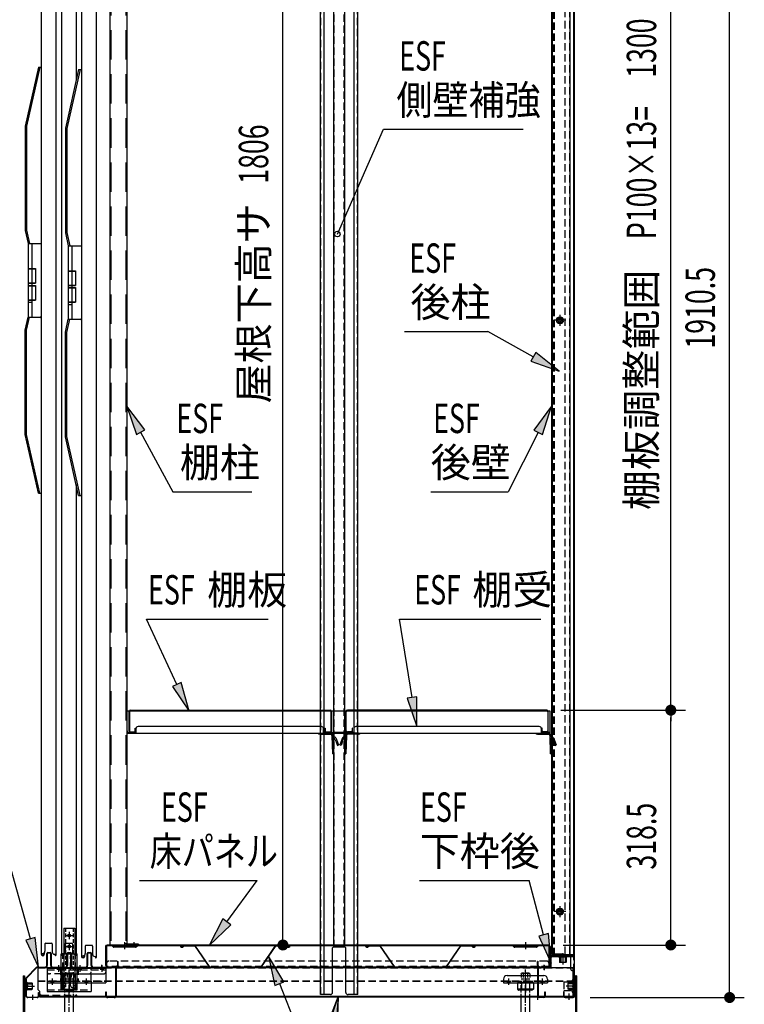
# Model space of a CAD drawing. Extents: x 217 to 8351, y 86 to 5621.
# Drawn here: x 5251 to 6238, y 3235 to 4576 of the extents above; entities that cross this region are included whole.
import ezdxf
from ezdxf.enums import TextEntityAlignment as Align

# ---------------------------------------------------------------- set-up
doc = ezdxf.new("R2010")
doc.units = 0
doc.header["$LTSCALE"] = 20
doc.header["$MEASUREMENT"] = 0
for name, pattern in [('1PL-M', [15, 12, -1, 1, -1]), ('1PL-S', [4, 2.5, -0.5, 0.5, -0.5]), ('CENTER', [2, 1.25, -0.25, 0.25, -0.25]), ('DASHED', [0.75, 0.5, -0.25]), ('HIDE-L', [3, 2, -1])]:
    doc.linetypes.add(name, pattern=pattern)
for name, color, linetype in [('13_アルミ取手中', 213, 'CONTINUOUS'), ('14_アルミボタン', 14, 'CONTINUOUS'), ('9_アルミ取手', 9, 'CONTINUOUS'), ('CENTER', 1, 'CENTER'), ('HIKIDASHI', 6, 'CONTINUOUS'), ('SUNPOU', 4, 'CONTINUOUS'), ('アジャスタボルト', 2, 'CONTINUOUS'), ('下枠前', 1, 'CONTINUOUS'), ('壁', 4, 'CONTINUOUS'), ('床', 3, 'CONTINUOUS'), ('後柱', 2, 'CONTINUOUS'), ('扉', 1, 'CONTINUOUS'), ('根太', 2, 'CONTINUOUS'), ('棚受', 4, 'CONTINUOUS'), ('棚板', 3, 'CONTINUOUS'), ('棚柱', 2, 'CONTINUOUS'), ('樹脂', 25, 'CONTINUOUS'), ('補強', 1, 'CONTINUOUS'), ('金具', 1, 'CONTINUOUS')]:
    doc.layers.add(name, color=color, linetype=linetype)
doc.styles.add('00', font='ROMANS', dxfattribs={"width": 0.666667, "bigfont": 'BIGFONT'})
doc.styles.add('01', font='ROMANS', dxfattribs={"height": 3, "bigfont": 'BIGFONT'})

# ---------------------------------------------------------------- blocks, each defined once
blk = doc.blocks.new('A$C42175EB0')
at = {"layer": '棚柱', "linetype": 'Continuous'}
for p, q in [((-32.5, 1785.5), (-32.5, 0)), ((-9.5, 1785.5), (-9.5, 0)), ((-9.5, 0), (-32.5, 0)), ((6.5, 1.2), (-8.2, 1.2)), ((6.5, 0), (-8.2, 0)), ((6.5, 1.2), (6.5, 0))]:
    blk.add_line(p, q, dxfattribs=at)
at = {"layer": '棚柱', "color": 6, "linetype": 'HIDE-L'}
for p, q in [((-31.3, 1785.5), (-31.3, 0)), ((-10.7, 1785.5), (-10.7, 0))]:
    blk.add_line(p, q, dxfattribs=at)
at = {"layer": '棚柱', "color": 6, "linetype": '1PL-S'}
blk.add_line((0, 3.8), (0, -3), dxfattribs=at)
at = {"layer": '棚柱', "color": 6, "linetype": 'HIDE-L'}
blk.add_arc((-8.2, 2.5), 2.5, 180, 238.6677, dxfattribs=at)
at = {"layer": '棚柱'}
for radius, start in [(1.3, 180), (2.5, 238.6677)]:
    blk.add_arc((-8.2, 2.5), radius, start, 270, dxfattribs=at)

msp = doc.modelspace()

# ---------------------------------------------------------------- linework, layer by layer
at = {"layer": '13_アルミ取手中'}
for p, q in [((5262.7, 4270.8), (5280.7, 4270.8)), ((5262.7, 4270.8), (5262.7, 4236.8)), ((5267.7, 4270.8), (5267.7, 4236.8)), ((5317.5, 4267.8), (5335.5, 4267.8)), ((5317.5, 4267.8), (5317.5, 4233.8)), ((5322.5, 4267.8), (5322.5, 4233.8)), ((5262.7, 4236.8), (5272.7, 4236.8)), ((5272.7, 4236.8), (5272.7, 4216.8)), ((5317.5, 4233.8), (5327.5, 4233.8)), ((5327.5, 4233.8), (5327.5, 4213.8)), ((5262.7, 4216.8), (5262.7, 4213.8)), ((5262.7, 4216.8), (5272.7, 4216.8)), ((5262.7, 4213.8), (5272.7, 4213.8)), ((5267.7, 4216.8), (5267.7, 4213.8)), ((5272.7, 4213.8), (5272.7, 4193.8)), ((5317.5, 4213.8), (5317.5, 4210.8)), ((5317.5, 4213.8), (5327.5, 4213.8)), ((5317.5, 4210.8), (5327.5, 4210.8)), ((5322.5, 4213.8), (5322.5, 4210.8)), ((5327.5, 4210.8), (5327.5, 4190.8)), ((5262.7, 4193.8), (5262.7, 4170.8)), ((5262.7, 4193.8), (5272.7, 4193.8)), ((5262.7, 4190.8), (5267.7, 4190.8)), ((5267.7, 4193.8), (5267.7, 4170.8)), ((5317.5, 4190.8), (5317.5, 4167.8)), ((5317.5, 4190.8), (5327.5, 4190.8)), ((5317.5, 4187.8), (5322.5, 4187.8)), ((5322.5, 4190.8), (5322.5, 4167.8)), ((5262.7, 4170.8), (5280.7, 4170.8)), ((5317.5, 4167.8), (5335.5, 4167.8))]:
    msp.add_line(p, q, dxfattribs=at)
at = {"layer": '14_アルミボタン'}
for p, q in [((5262.7, 4236.3), (5272.7, 4236.3)), ((5262.7, 4236.3), (5262.7, 4217.3)), ((5267.7, 4236.3), (5267.7, 4217.3)), ((5317.5, 4233.3), (5327.5, 4233.3)), ((5317.5, 4233.3), (5317.5, 4214.3)), ((5322.5, 4233.3), (5322.5, 4214.3)), ((5262.7, 4217.3), (5272.7, 4217.3)), ((5262.7, 4213.3), (5272.7, 4213.3)), ((5262.7, 4213.3), (5262.7, 4194.3)), ((5267.7, 4213.3), (5267.7, 4194.3)), ((5317.5, 4214.3), (5327.5, 4214.3)), ((5317.5, 4210.3), (5327.5, 4210.3)), ((5317.5, 4210.3), (5317.5, 4191.3)), ((5322.5, 4210.3), (5322.5, 4191.3)), ((5262.7, 4194.3), (5272.7, 4194.3)), ((5317.5, 4191.3), (5327.5, 4191.3))]:
    msp.add_line(p, q, dxfattribs=at)
at = {"layer": '9_アルミ取手'}
for p, q in [((5276.7, 4510.8), (5258.7, 4430.8)), ((5278.7, 4510.8), (5260.7, 4430.6)), ((5276.7, 4510.8), (5280.7, 4510.8)), ((5331.5, 4507.8), (5313.5, 4427.8)), ((5333.5, 4507.8), (5315.5, 4427.6)), ((5331.5, 4507.8), (5335.5, 4507.8)), ((5258.7, 4430.8), (5258.7, 4288.6)), ((5260.7, 4430.6), (5260.7, 4288.8)), ((5313.5, 4427.8), (5313.5, 4285.6)), ((5315.5, 4427.6), (5315.5, 4285.8)), ((5258.7, 4288.6), (5262.7, 4270.8)), ((5260.7, 4288.8), (5264.7, 4270.8)), ((5313.5, 4285.6), (5317.5, 4267.8)), ((5315.5, 4285.8), (5319.5, 4267.8)), ((5262.7, 4270.8), (5280.7, 4270.8)), ((5280.7, 4273.3), (5280.7, 4270.8)), ((5317.5, 4267.8), (5335.5, 4267.8)), ((5335.5, 4270.3), (5335.5, 4267.8)), ((5258.7, 4153), (5262.7, 4170.8)), ((5260.7, 4152.8), (5264.7, 4170.8)), ((5262.7, 4170.8), (5280.7, 4170.8)), ((5280.7, 4169.3), (5280.7, 4171.8)), ((5313.5, 4150), (5317.5, 4167.8)), ((5315.5, 4149.8), (5319.5, 4167.8)), ((5317.5, 4167.8), (5335.5, 4167.8)), ((5335.5, 4166.3), (5335.5, 4168.8)), ((5258.7, 4010.8), (5258.7, 4153)), ((5260.7, 4011), (5260.7, 4152.8)), ((5313.5, 4007.8), (5313.5, 4150)), ((5315.5, 4008), (5315.5, 4149.8)), ((5276.7, 3930.8), (5258.7, 4010.8)), ((5278.7, 3930.8), (5260.7, 4011)), ((5333.5, 3927.8), (5315.5, 4008)), ((5331.5, 3927.8), (5313.5, 4007.8)), ((5276.7, 3930.8), (5280.7, 3930.8)), ((5331.5, 3927.8), (5335.5, 3927.8))]:
    msp.add_line(p, q, dxfattribs=at)
at = {"layer": 'CENTER', "linetype": 'Continuous'}
for p, q in [((5307.7, 3254.7), (5307.7, 3303.7)), ((5307.7, 3303.7), (5329.7, 3303.7)), ((5329.7, 3254.7), (5329.7, 3303.7)), ((5288.7, 3284.5), (5288.7, 3252.4)), ((5288.7, 3284.5), (5368.7, 3284.5)), ((5302.4, 3284.5), (5302.4, 3282.2)), ((5304.2, 3287.5), (5304.2, 3279.2)), ((5305.9, 3284.5), (5305.9, 3282.2)), ((5308.7, 3284.5), (5308.7, 3264.4)), ((5331.4, 3284.5), (5331.4, 3282.2)), ((5333.2, 3287.5), (5333.2, 3279.2)), ((5334.9, 3284.5), (5334.9, 3282.2)), ((5361.4, 3284.5), (5361.4, 3282.2)), ((5363.2, 3287.5), (5363.2, 3279.2)), ((5364.9, 3284.5), (5364.9, 3282.2)), ((5368.7, 3284.5), (5368.7, 3264.4)), ((5311.7, 3276.5), (5365.7, 3276.5)), ((5914.7, 3274.4), (5964.7, 3274.4)), ((5288.7, 3266.7), (5308.7, 3266.7)), ((5288.7, 3264.4), (5368.7, 3264.4)), ((5293.9, 3266.7), (5293.9, 3264.4)), ((5295.7, 3269.7), (5295.7, 3261.4)), ((5297.4, 3266.7), (5297.4, 3264.4)), ((5307.7, 3267.2), (5329.7, 3267.2)), ((5309.2, 3264.4), (5309.2, 3255.5)), ((5309.2, 3264.4), (5328.2, 3264.4)), ((5310, 3254.7), (5310, 3267.2)), ((5311.2, 3266.7), (5311.2, 3264.4)), ((5318.7, 3269.7), (5318.7, 3261.4)), ((5318.7, 3267.4), (5318.7, 3251.4)), ((5320.7, 3260.7), (5320.7, 3267.2)), ((5323.7, 3257.7), (5329.7, 3257.7)), ((5326.2, 3266.7), (5326.2, 3264.4)), ((5327.4, 3254.7), (5327.4, 3267.2)), ((5328.2, 3264.4), (5328.2, 3255.5)), ((5339.9, 3266.7), (5339.9, 3264.4)), ((5341.7, 3269.7), (5341.7, 3261.4)), ((5343.4, 3266.7), (5343.4, 3264.4)), ((5348.7, 3266.7), (5348.7, 3252.4)), ((5909.7, 3269.4), (5909.7, 3264.4)), ((5909.7, 3264.4), (5969.7, 3264.4)), ((5914.7, 3266.7), (5914.7, 3264.4)), ((5916.7, 3269.7), (5916.7, 3261.4)), ((5918.7, 3266.7), (5918.7, 3264.4)), ((5950.7, 3264.4), (5928.7, 3264.4)), ((5928.7, 3264.4), (5928.7, 3255.5)), ((5932.2, 3266.7), (5932.2, 3264.4)), ((5934.2, 3264.4), (5934.2, 3254.4)), ((5939.7, 3269.7), (5939.7, 3261.4)), ((5939.7, 3267.4), (5939.7, 3251.3)), ((5945.2, 3264.4), (5945.2, 3254.4)), ((5947.2, 3266.7), (5947.2, 3264.4)), ((5950.7, 3264.4), (5950.7, 3255.5)), ((5960.7, 3266.7), (5960.7, 3264.4)), ((5962.7, 3269.7), (5962.7, 3261.4)), ((5964.7, 3266.7), (5964.7, 3264.4)), ((5969.7, 3269.4), (5969.7, 3264.4)), ((5288.7, 3252.4), (5348.7, 3252.4)), ((5307.7, 3254.7), (5310, 3254.7)), ((5309.2, 3255.5), (5328.2, 3255.5)), ((5313.9, 3254.4), (5323.4, 3254.4)), ((5327.4, 3254.7), (5329.7, 3254.7)), ((5928.7, 3255.5), (5930.7, 3254.4)), ((5950.7, 3255.5), (5928.7, 3255.5)), ((5948.7, 3254.4), (5930.7, 3254.4)), ((5950.7, 3255.5), (5948.7, 3254.4))]:
    msp.add_line(p, q, dxfattribs=at)
at = {"layer": 'CENTER', "linetype": 'DASHED'}
for p, q in [((5310, 3267.2), (5310, 3303.7)), ((5320.7, 3267.2), (5320.7, 3300.7)), ((5327.4, 3267.2), (5327.4, 3303.7)), ((5348.7, 3266.7), (5348.7, 3284.5)), ((5288.7, 3282.2), (5368.7, 3282.2)), ((5308.7, 3276.5), (5291.7, 3276.5)), ((5308.7, 3266.7), (5368.7, 3266.7)), ((5909.7, 3266.7), (5969.7, 3266.7)), ((5288.7, 3254.7), (5348.7, 3254.7))]:
    msp.add_line(p, q, dxfattribs=at)
at = {"layer": 'CENTER', "linetype": 'Continuous'}
for centre, radius, start, end in [((5323.7, 3300.7), 3, 90, 180), ((5311.7, 3279.5), 3, 180, 270), ((5345.7, 3279.5), 3, 270, 0), ((5365.7, 3279.5), 3, 270, 0), ((5914.7, 3269.4), 5, 90, 180), ((5964.7, 3269.4), 5, 0, 90), ((5323.7, 3260.7), 3, 180, 270), ((5313.9, 3264.9), 10.5, 243.0728, 296.9272), ((5323.4, 3264.9), 10.5, 243.0728, 296.9272), ((5930.9, 3259.9), 5.45, 270, 307.6857), ((5939.7, 3268.2), 13.8, 246.5734, 293.4266), ((5948.5, 3259.9), 5.45, 232.3143, 270)]:
    msp.add_arc(centre, radius, start, end, dxfattribs=at)
at = {"layer": 'CENTER', "linetype": 'DASHED'}
msp.add_arc((5291.7, 3279.5), 3, 180, 270, dxfattribs=at)
at = {"layer": 'HIKIDASHI'}
for p, q in [((5683.7, 4283.7), (5746.4, 4426.3)), ((5746.4, 4426.3), (5936.8, 4426.3)), ((5775.2, 4151), (5888.5, 4151)), ((5950.4, 4116.5), (5888.5, 4151)), ((5953.7, 4122.3), (5947.2, 4110.7)), ((5985.4, 4097), (5953.7, 4122.3)), ((5947.2, 4110.7), (5985.4, 4097)), ((5421.8, 4017.3), (5397, 4049.4)), ((5397, 4049.4), (5410.1, 4011)), ((5975.2, 4049.4), (5951.1, 4016.7)), ((5963, 4010.7), (5975.2, 4049.4)), ((5410.1, 4011), (5421.8, 4017.3)), ((5415.9, 4014.2), (5459.7, 3932.8)), ((5957.1, 4013.7), (5916.1, 3932.8)), ((5951.1, 4016.7), (5963, 4010.7)), ((5459.7, 3932.8), (5567.1, 3932.8)), ((5810.8, 3932.8), (5916.1, 3932.8)), ((5424.1, 3759.5), (5589.6, 3759.5)), ((5465.1, 3670.6), (5424.1, 3759.5)), ((5768.4, 3759.5), (5960.5, 3759.5)), ((5785.4, 3652.8), (5768.4, 3759.5)), ((5471.2, 3673.4), (5459.1, 3667.8)), ((5481.9, 3634.3), (5471.2, 3673.4)), ((5459.1, 3667.8), (5481.9, 3634.3)), ((5792, 3653.9), (5778.8, 3651.8)), ((5778.8, 3651.8), (5791.7, 3613.3)), ((5791.7, 3613.3), (5792, 3653.9)), ((5265.9, 3324.3), (5216, 3502.6)), ((5414.4, 3403.6), (5574.7, 3403.6)), ((5533.1, 3347.4), (5574.7, 3403.6)), ((5795.6, 3403.6), (5944.6, 3403.6)), ((5964.4, 3329.7), (5944.6, 3403.6)), ((5527.8, 3351.3), (5509.3, 3315.2)), ((5538.5, 3343.4), (5527.8, 3351.3)), ((5509.3, 3315.2), (5538.5, 3343.4)), ((5272.4, 3326.1), (5259.5, 3322.5)), ((5276.7, 3285.8), (5272.4, 3326.1)), ((5970.9, 3331.4), (5958, 3327.9)), ((5958, 3327.9), (5974.8, 3291)), ((5974.8, 3291), (5970.9, 3331.4)), ((5259.5, 3322.5), (5276.7, 3285.8)), ((5611, 3265.8), (5590.1, 3300.5)), ((5590.1, 3300.5), (5598.6, 3260.9)), ((5598.6, 3260.9), (5611, 3265.8)), ((5604.8, 3263.3), (5648, 3153.7)), ((5684.9, 3245.2), (5639.4, 2682.3)), ((5670.3, 3207.4), (5684.9, 3245.2)), ((5672.3, 3206.6), (5684.9, 3245.2)), ((5684.9, 3245.2), (5683.4, 3204.7))]:
    msp.add_line(p, q, dxfattribs=at)
msp.add_circle((5683.7, 4283.7), 3.75, dxfattribs=at)
for points in [[(5947.2, 4110.7), (5953.7, 4122.3), (5985.4, 4097)], [(5421.8, 4017.3), (5410.1, 4011), (5397, 4049.4)], [(5963, 4010.7), (5951.1, 4016.7), (5975.2, 4049.4)], [(5459.1, 3667.8), (5471.2, 3673.4), (5481.9, 3634.3)], [(5778.8, 3651.8), (5792, 3653.9), (5791.7, 3613.3)], [(5527.8, 3351.3), (5538.5, 3343.4), (5509.3, 3315.2)], [(5259.5, 3322.5), (5272.4, 3326.1), (5276.7, 3285.8)], [(5958, 3327.9), (5970.9, 3331.4), (5974.8, 3291)], [(5611, 3265.8), (5598.6, 3260.9), (5590.1, 3300.5)], [(5670.3, 3207.4), (5683.4, 3204.7), (5684.9, 3245.2)]]:
    msp.add_solid(points, dxfattribs=at)
at = {"layer": 'SUNPOU'}
for p, q in [((6217.6, 3254.3), (6217.6, 5144.9)), ((5609.6, 3325.8), (5609.6, 5111.7)), ((6137.6, 3645.5), (6137.6, 4925.5)), ((6137.6, 3643), (6137.6, 3650.5)), ((5988, 3635.5), (6157.6, 3635.5)), ((5988, 3635.5), (6157.6, 3635.5)), ((6137.6, 3628), (6137.6, 3620.5)), ((6137.6, 3325.8), (6137.6, 3625.5)), ((5609.6, 3323.3), (5609.6, 3330.8)), ((6137.6, 3323.3), (6137.6, 3330.8)), ((5610.3, 3315.8), (5589.6, 3315.8)), ((5991.2, 3315.8), (6157.6, 3315.8)), ((6217.6, 3251.8), (6217.6, 3259.3)), ((6027.7, 3244.3), (6237.6, 3244.3))]:
    msp.add_line(p, q, dxfattribs=at)
at = {"layer": 'SUNPOU', "const_width": 7.5}
for points in [[(6137.6, 3631.8, 1), (6137.6, 3639.3, 1)], [(6137.6, 3639.3, 1), (6137.6, 3631.8, 1)], [(5609.6, 3319.6, 1), (5609.6, 3312.1, 1)], [(6137.6, 3319.6, 1), (6137.6, 3312.1, 1)], [(6217.6, 3248.1, 1), (6217.6, 3240.6, 1)]]:
    msp.add_lwpolyline(points, format="xyb", close=True, dxfattribs=at)
at = {"layer": 'アジャスタボルト', "color": 4, "linetype": 'DASHED', "ltscale": 0.5}
for p, q in [((5312.9, 3276.8), (5313.4, 3277.3)), ((5312.9, 3276.8), (5312.9, 3269.3)), ((5324, 3277.3), (5313.4, 3277.3)), ((5315.8, 3276.8), (5315.8, 3269.3)), ((5321.6, 3276.8), (5321.6, 3269.3)), ((5324, 3277.3), (5324.5, 3276.8)), ((5324.5, 3276.8), (5324.5, 3269.3)), ((5933.9, 3276.8), (5934.4, 3277.3)), ((5933.9, 3276.8), (5933.9, 3269.3)), ((5945, 3277.3), (5934.4, 3277.3)), ((5936.8, 3276.8), (5936.8, 3269.3)), ((5942.6, 3276.8), (5942.6, 3269.3)), ((5945, 3277.3), (5945.5, 3276.8)), ((5945.5, 3276.8), (5945.5, 3269.3)), ((5324.7, 3269.3), (5312.7, 3269.3)), ((5945.7, 3269.3), (5933.7, 3269.3))]:
    msp.add_line(p, q, dxfattribs=at)
at = {"layer": 'アジャスタボルト', "color": 4, "linetype": '1PL-M', "ltscale": 0.1}
for p, q in [((5318.7, 3207.3), (5318.7, 3282.3)), ((5939.7, 3207.3), (5939.7, 3282.3))]:
    msp.add_line(p, q, dxfattribs=at)
at = {"layer": 'アジャスタボルト', "color": 4, "linetype": 'HIDE-L', "ltscale": 0.1}
for p, q in [((5312.7, 3245.2), (5312.7, 3269.3)), ((5324.7, 3245.2), (5324.7, 3269.3)), ((5933.7, 3245.2), (5933.7, 3269.3)), ((5945.7, 3245.2), (5945.7, 3269.3))]:
    msp.add_line(p, q, dxfattribs=at)
at = {"layer": 'アジャスタボルト', "color": 4, "ltscale": 0.1}
for p, q in [((5312.7, 3224.3), (5312.7, 3245.2)), ((5324.7, 3224.3), (5324.7, 3245.2)), ((5933.7, 3224.3), (5933.7, 3245.2)), ((5945.7, 3224.3), (5945.7, 3245.2))]:
    msp.add_line(p, q, dxfattribs=at)
at = {"layer": 'アジャスタボルト', "color": 4, "linetype": 'DASHED', "ltscale": 0.5}
for centre, radius, start, end in [((5313, 3269.3), 8, 69.4016, 86.9348), ((5318.7, 3268.7), 8.58, 70.3471, 109.6529), ((5324.4, 3269.3), 8, 93.0652, 110.5984), ((5934, 3269.3), 8, 69.4016, 86.9348), ((5939.7, 3268.7), 8.58, 70.3471, 109.6529), ((5945.4, 3269.3), 8, 93.0652, 110.5984)]:
    msp.add_arc(centre, radius, start, end, dxfattribs=at)
at = {"layer": '下枠前', "color": 2}
for p, q in [((5288.2, 3287.8), (5288.2, 3304.2)), ((5288.8, 3304.2), (5288.8, 3287.8)), ((5289.8, 3305.8), (5292.6, 3305.8)), ((5289.8, 3305.2), (5292.6, 3305.2)), ((5293.6, 3287.8), (5293.6, 3304.2)), ((5294.2, 3304.2), (5294.2, 3287.8)), ((5315.7, 3287.8), (5315.7, 3304.2)), ((5316.3, 3304.2), (5316.3, 3287.8)), ((5317.3, 3305.8), (5320.1, 3305.8)), ((5317.3, 3305.2), (5320.1, 3305.2)), ((5321.1, 3287.8), (5321.1, 3304.2)), ((5321.7, 3304.2), (5321.7, 3287.8)), ((5343.2, 3287.8), (5343.2, 3304.2)), ((5343.8, 3304.2), (5343.8, 3287.8)), ((5344.8, 3305.8), (5347.6, 3305.8)), ((5344.8, 3305.2), (5347.6, 3305.2)), ((5348.6, 3287.8), (5348.6, 3304.2)), ((5349.2, 3304.2), (5349.2, 3287.8)), ((5275.8, 3285.8), (5286.2, 3285.8)), ((5286.2, 3285.2), (5275.8, 3285.2)), ((5296.2, 3285.8), (5313.7, 3285.8)), ((5313.7, 3285.2), (5296.2, 3285.2)), ((5323.7, 3285.8), (5341.2, 3285.8)), ((5341.2, 3285.2), (5323.7, 3285.2)), ((5351.2, 3285.8), (5380.1, 3285.8)), ((5380.1, 3285.2), (5351.2, 3285.2)), ((5382.1, 3246.9), (5382.1, 3283.2)), ((5382.7, 3283.2), (5382.7, 3246.9)), ((5263.3, 3259.8), (5256.7, 3259.8)), ((5259.7, 3246.9), (5259.7, 3269.7)), ((5260.3, 3269.7), (5260.3, 3246.9)), ((5262.3, 3244.9), (5275.1, 3244.9)), ((5275.1, 3244.3), (5262.3, 3244.3)), ((5277.1, 3246.9), (5277.1, 3251.3)), ((5277.1, 3251.3), (5277.7, 3251.3)), ((5277.7, 3251.3), (5277.7, 3246.9)), ((5368.5, 3246.9), (5368.5, 3252.3)), ((5368.5, 3252.3), (5369.1, 3252.3)), ((5369.1, 3252.3), (5369.1, 3246.9)), ((5371.1, 3244.9), (5380.1, 3244.9)), ((5380.1, 3244.3), (5371.1, 3244.3))]:
    msp.add_line(p, q, dxfattribs=at)
at = {"layer": '下枠前'}
for p, q in [((5974.2, 3298.8), (5974.2, 3287.2)), ((5974.8, 3287.2), (5974.8, 3298.8)), ((6004.7, 3300.8), (5976.2, 3300.8)), ((5976.2, 3300.2), (6004.7, 3300.2)), ((6006.1, 3298.8), (6006.1, 3246.3)), ((6006.7, 3246.3), (6006.7, 3298.8)), ((5972.8, 3285.8), (5958.7, 3285.8)), ((5958.7, 3285.2), (5972.8, 3285.2)), ((5965.2, 3282.2), (5965.2, 3288.8)), ((5956.7, 3246.3), (5956.7, 3283.8)), ((5957.3, 3246.3), (5957.3, 3283.8)), ((6003.1, 3259.8), (6009.7, 3259.8)), ((5958.7, 3244.9), (5964.7, 3244.9)), ((5964.7, 3244.3), (5958.7, 3244.3)), ((5966.1, 3246.3), (5966.1, 3252.3)), ((5966.1, 3252.3), (5966.7, 3252.3)), ((5966.7, 3252.3), (5966.7, 3246.3)), ((5992.3, 3252.3), (5991.7, 3252.3)), ((5991.7, 3252.3), (5991.7, 3246.3)), ((5992.3, 3246.3), (5992.3, 3252.3)), ((6004.7, 3244.9), (5993.7, 3244.9)), ((5993.7, 3244.3), (6004.7, 3244.3)), ((5999.2, 3241.3), (5999.2, 3247.9))]:
    msp.add_line(p, q, dxfattribs=at)
at = {"layer": '下枠前', "linetype": 'Continuous'}
for p, q in [((5995.7, 3301.3), (5985.7, 3301.3)), ((5985.7, 3301.3), (5985.7, 3300.8)), ((5995.7, 3300.8), (5985.7, 3300.8)), ((5995.7, 3300.2), (5985.7, 3300.2)), ((5995.7, 3299.2), (5985.7, 3299.2)), ((5986.2, 3299.2), (5986.2, 3292.7)), ((5987.2, 3301.3), (5987.2, 3292.2)), ((5987.7, 3301.3), (5987.7, 3292.2)), ((5990.7, 3304.3), (5990.7, 3289.2)), ((5993.7, 3301.3), (5993.7, 3292.2)), ((5994.2, 3301.3), (5994.2, 3292.2)), ((5995.2, 3299.2), (5995.2, 3292.7)), ((5995.7, 3301.3), (5995.7, 3300.8)), ((5986.7, 3292.2), (5986.2, 3292.7)), ((5994.7, 3292.2), (5986.7, 3292.2)), ((5995.2, 3292.7), (5994.7, 3292.2)), ((6010.2, 3259.8), (5995.1, 3259.8)), ((5998.1, 3263.8), (5998.6, 3264.3)), ((5998.1, 3255.8), (5998.1, 3263.8)), ((6007.2, 3263.3), (5998.1, 3263.3)), ((6007.2, 3262.8), (5998.1, 3262.8)), ((6005.1, 3264.3), (5998.6, 3264.3)), ((6005.1, 3254.8), (6005.1, 3264.8)), ((6006.1, 3254.8), (6006.1, 3264.8)), ((6006.7, 3254.8), (6006.7, 3264.8)), ((6007.2, 3264.8), (6006.7, 3264.8)), ((6007.2, 3254.8), (6007.2, 3264.8)), ((6007.2, 3256.8), (5998.1, 3256.8)), ((6007.2, 3256.3), (5998.1, 3256.3)), ((5998.6, 3255.3), (5998.1, 3255.8)), ((6005.1, 3255.3), (5998.6, 3255.3)), ((6007.2, 3254.8), (6006.7, 3254.8))]:
    msp.add_line(p, q, dxfattribs=at)
at = {"layer": '下枠前', "color": 2, "linetype": 'Continuous'}
for p, q in [((5260.4, 3271.6), (5273.9, 3285)), ((5260.9, 3271.1), (5274.3, 3284.6)), ((5363.2, 3282.2), (5363.2, 3288.8)), ((5256.2, 3259.8), (5271.3, 3259.8)), ((5259.2, 3264.8), (5259.2, 3254.8)), ((5259.2, 3264.8), (5259.7, 3264.8)), ((5259.2, 3263.3), (5268.3, 3263.3)), ((5259.2, 3262.8), (5268.3, 3262.8)), ((5259.7, 3264.8), (5259.7, 3254.8)), ((5260.3, 3264.8), (5260.3, 3254.8)), ((5261.3, 3264.8), (5261.3, 3254.8)), ((5261.3, 3264.3), (5267.8, 3264.3)), ((5267.8, 3264.3), (5268.3, 3263.8)), ((5268.3, 3263.8), (5268.3, 3255.8)), ((5259.2, 3256.8), (5268.3, 3256.8)), ((5259.2, 3256.3), (5268.3, 3256.3)), ((5259.2, 3254.8), (5259.7, 3254.8)), ((5261.3, 3255.3), (5267.8, 3255.3)), ((5268.3, 3255.8), (5267.8, 3255.3)), ((5269.2, 3241.3), (5269.2, 3247.9))]:
    msp.add_line(p, q, dxfattribs=at)
at = {"layer": '下枠前', "color": 2}
for centre, radius, start, end in [((5289.8, 3304.2), 1.6, 90, 180), ((5289.8, 3304.2), 1, 90, 180), ((5292.6, 3304.2), 1.6, 0, 90), ((5292.6, 3304.2), 1, 0, 90), ((5317.3, 3304.2), 1.6, 90, 180), ((5317.3, 3304.2), 1, 90, 180), ((5320.1, 3304.2), 1.6, 0, 90), ((5320.1, 3304.2), 1, 0, 90), ((5344.8, 3304.2), 1.6, 90, 180), ((5344.8, 3304.2), 1, 90, 180), ((5347.6, 3304.2), 1.6, 0, 90), ((5347.6, 3304.2), 1, 0, 90), ((5286.2, 3287.8), 2, 270, 0), ((5286.2, 3287.8), 2.6, 270, 0), ((5296.2, 3287.8), 2.6, 180, 270), ((5296.2, 3287.8), 2, 180, 270), ((5313.7, 3287.8), 2, 270, 0), ((5313.7, 3287.8), 2.6, 270, 0), ((5323.7, 3287.8), 2.6, 180, 270), ((5323.7, 3287.8), 2, 180, 270), ((5341.2, 3287.8), 2, 270, 0), ((5341.2, 3287.8), 2.6, 270, 0), ((5351.2, 3287.8), 2.6, 180, 270), ((5351.2, 3287.8), 2, 180, 270), ((5380.1, 3283.2), 2.6, 0, 90), ((5380.1, 3283.2), 2, 0, 90), ((5262.3, 3246.9), 2.6, 180, 270), ((5262.3, 3246.9), 2, 180, 270), ((5275.1, 3246.9), 2.6, 270, 0), ((5275.1, 3246.9), 2, 270, 0), ((5371.1, 3246.9), 2.6, 180, 270), ((5371.1, 3246.9), 2, 180, 270), ((5380.1, 3246.9), 2, 270, 0), ((5380.1, 3246.9), 2.6, 270, 0)]:
    msp.add_arc(centre, radius, start, end, dxfattribs=at)
at = {"layer": '下枠前'}
for centre, radius, start, end in [((5976.2, 3298.8), 2, 90, 180), ((5976.2, 3298.8), 1.4, 90, 180), ((6004.7, 3298.8), 2, 0, 90), ((6004.7, 3298.8), 1.4, 0, 90), ((5958.7, 3283.8), 2, 90, 180), ((5958.7, 3283.8), 1.4, 90, 180), ((5972.8, 3287.2), 2, 270, 0), ((5972.8, 3287.2), 1.4, 270, 0), ((5958.7, 3246.3), 2, 180, 270), ((5958.7, 3246.3), 1.4, 180, 270), ((5964.7, 3246.3), 1.4, 270, 0), ((5964.7, 3246.3), 2, 270, 0), ((5993.7, 3246.3), 2, 180, 270), ((5993.7, 3246.3), 1.4, 180, 270), ((6004.7, 3246.3), 1.4, 270, 0), ((6004.7, 3246.3), 2, 270, 0)]:
    msp.add_arc(centre, radius, start, end, dxfattribs=at)
at = {"layer": '下枠前', "linetype": 'Continuous'}
for centre, start, end in [((5985.7, 3299.7), 90, 270), ((5995.7, 3299.7), 270, 90), ((6005.6, 3264.8), 0, 180), ((6005.6, 3254.8), 180, 0)]:
    msp.add_arc(centre, 0.5, start, end, dxfattribs=at)
at = {"layer": '下枠前', "color": 2, "linetype": 'Continuous'}
for centre, radius, start, end in [((5275.8, 3283.2), 2.6, 90, 135), ((5275.8, 3283.2), 2, 90, 135), ((5262.3, 3269.7), 2.6, 135, 180), ((5262.3, 3269.7), 2, 135, 180), ((5260.8, 3264.8), 0.5, 0, 180), ((5260.8, 3254.8), 0.5, 180, 0)]:
    msp.add_arc(centre, radius, start, end, dxfattribs=at)
at = {"layer": '壁', "linetype": 'Continuous'}
for p, q in [((5975.2, 5129.8), (5975.2, 3303.3)), ((6005.7, 5131.8), (6005.7, 3303.3)), ((6000.2, 5113.8), (6000.2, 3302.3)), ((5986.7, 4173.3), (5986.7, 4159.3)), ((5994.7, 4166.3), (5978.7, 4166.3)), ((5986.7, 3368.3), (5986.7, 3354.3)), ((5994.7, 3361.3), (5978.7, 3361.3)), ((5990.2, 3303.3), (5975.2, 3303.3)), ((5980.2, 3302.3), (5975.7, 3302.3)), ((6003.7, 3301.8), (5975.7, 3301.8)), ((6003.7, 3301.3), (5975.7, 3301.3)), ((5980.2, 3302.3), (5980.2, 3301.8)), ((5990.7, 3304.8), (5990.7, 3298.3)), ((6005.4, 3302.3), (5991.2, 3302.3))]:
    msp.add_line(p, q, dxfattribs=at)
at = {"layer": '壁', "linetype": 'DASHED'}
for p, q in [((6005.2, 5129.8), (6005.2, 3303.3)), ((5975.7, 5113.8), (5975.7, 3303.3)), ((5993.2, 5113.8), (5993.2, 3302.3)), ((5999.7, 5113.8), (5999.7, 3302.3))]:
    msp.add_line(p, q, dxfattribs=at)
at = {"layer": '壁', "linetype": 'DASHED', "ltscale": 0.5}
for points in [[(5987.7, 4162.3, 1), (5987.7, 4170.3), (5985.7, 4170.3, 1), (5985.7, 4162.3)], [(5987.7, 3357.3, 1), (5987.7, 3365.3), (5985.7, 3365.3, 1), (5985.7, 3357.3)]]:
    msp.add_lwpolyline(points, format="xyb", close=True, dxfattribs=at)
at = {"layer": '壁', "linetype": 'Continuous'}
for centre, radius, start, end in [((5975.7, 3301.8), 0.5, 90, 270), ((5991.2, 3303.3), 1, 180, 270), ((6003.7, 3303.3), 2, 270, 0), ((6003.7, 3303.3), 1.5, 270, 0)]:
    msp.add_arc(centre, radius, start, end, dxfattribs=at)
at = {"layer": '床', "color": 1}
for p, q in [((5368.2, 3313.8), (5368.2, 3288.4)), ((5368.8, 3288.4), (5368.8, 3313.8)), ((5369.6, 3315.1), (5369.6, 3285.8)), ((5971.2, 3315.8), (5370.2, 3315.8)), ((5370.2, 3315.2), (5971.2, 3315.2)), ((5378.5, 3313.2), (5376.4, 3315.2)), ((5378.9, 3313.6), (5376.7, 3315.8)), ((5408.8, 3313.3), (5379.6, 3313.3)), ((5408.8, 3312.7), (5379.6, 3312.7)), ((5384.2, 3312.7), (5384.2, 3313.3)), ((5394.2, 3319.8), (5394.2, 3310.3)), ((5404.2, 3312.7), (5404.2, 3313.3)), ((5409.5, 3313.6), (5411.7, 3315.8)), ((5409.9, 3313.2), (5411.9, 3315.2)), ((5924, 3313.2), (5921.9, 3315.2)), ((5924.4, 3313.6), (5922.2, 3315.8)), ((5954.3, 3313.3), (5925.1, 3313.3)), ((5954.3, 3312.7), (5925.1, 3312.7)), ((5929.7, 3312.7), (5929.7, 3313.3)), ((5939.7, 3319.8), (5939.7, 3310.3)), ((5949.7, 3312.7), (5949.7, 3313.3)), ((5955, 3313.6), (5957.2, 3315.8)), ((5955.4, 3313.2), (5957.4, 3315.2)), ((5971.8, 3285.8), (5971.8, 3315.1)), ((5972.6, 3288.4), (5972.6, 3313.8)), ((5973.2, 3313.8), (5973.2, 3288.4)), ((5971.8, 3285.8), (5369.6, 3285.8))]:
    msp.add_line(p, q, dxfattribs=at)
at = {"layer": '床', "color": 1, "linetype": 'DASHED'}
for p, q in [((5971.8, 3286.4), (5369.6, 3286.4)), ((5968.8, 3293.8), (5372.6, 3293.8))]:
    msp.add_line(p, q, dxfattribs=at)
at = {"layer": '床', "color": 1, "linetype": 'DASHED', "ltscale": 0.5}
for p, q in [((5384.6, 3293.8), (5384.6, 3288.4)), ((5385.2, 3288.4), (5385.2, 3293.8)), ((5956.2, 3288.4), (5956.2, 3293.8)), ((5956.2, 3293.8), (5956.8, 3293.8)), ((5956.8, 3293.8), (5956.8, 3288.4))]:
    msp.add_line(p, q, dxfattribs=at)
at = {"layer": '床', "color": 1}
for centre, radius, start, end in [((5370.2, 3313.8), 2, 90, 180), ((5370.2, 3313.8), 1.4, 90, 180), ((5379.6, 3314.3), 1.6, 225, 270), ((5379.6, 3314.3), 1, 225, 270), ((5408.8, 3314.3), 1, 270, 315), ((5408.8, 3314.3), 1.6, 270, 315), ((5925.1, 3314.3), 1.6, 225, 270), ((5925.1, 3314.3), 1, 225, 270), ((5954.3, 3314.3), 1, 270, 315), ((5954.3, 3314.3), 1.6, 270, 315), ((5971.2, 3313.8), 2, 0, 90), ((5971.2, 3313.8), 1.4, 0, 90), ((5370.8, 3288.4), 2.6, 180, 270), ((5370.8, 3288.4), 2, 180, 270), ((5970.6, 3288.4), 2, 270, 0), ((5970.6, 3288.4), 2.6, 270, 0)]:
    msp.add_arc(centre, radius, start, end, dxfattribs=at)
at = {"layer": '床', "color": 1, "linetype": 'DASHED'}
for centre, start, end in [((5372.6, 3290.8), 90, 180), ((5968.8, 3290.8), 0, 90)]:
    msp.add_arc(centre, 3, start, end, dxfattribs=at)
at = {"layer": '床', "color": 1, "linetype": 'DASHED', "ltscale": 0.5}
for centre, radius, start, end in [((5382.6, 3288.4), 2.6, 270, 0), ((5382.6, 3288.4), 2, 270, 0), ((5958.8, 3288.4), 2.6, 180, 270), ((5958.8, 3288.4), 2, 180, 270)]:
    msp.add_arc(centre, radius, start, end, dxfattribs=at)
at = {"layer": '後柱', "linetype": 'DASHED'}
for p, q in [((6005.1, 5135.3), (6005.1, 3280.8)), ((5977.1, 5111.8), (5977.1, 3300.8)), ((5979, 5111.8), (5979, 3300.8))]:
    msp.add_line(p, q, dxfattribs=at)
at = {"layer": '後柱', "linetype": 'Continuous'}
for p, q in [((6006.1, 5135.3), (6006.1, 3280.8)), ((5976.1, 5111.8), (5976.1, 3300.8)), ((5986.6, 4173.9), (5986.6, 4158.7)), ((5994.2, 4166.3), (5979, 4166.3)), ((5986.6, 3368.9), (5986.6, 3353.7)), ((5994.2, 3361.3), (5979, 3361.3)), ((6000.6, 3300.8), (5976.1, 3300.8)), ((6001.1, 3300.3), (6001.1, 3283.8)), ((6006.1, 3280.8), (6004.1, 3280.8))]:
    msp.add_line(p, q, dxfattribs=at)
for centre, radius in [((5986.6, 4166.3), 4.6), ((5986.6, 4166.3), 3), ((5986.6, 4166.3), 2.6), ((5986.6, 3361.3), 4.6), ((5986.6, 3361.3), 3), ((5986.6, 3361.3), 2.6)]:
    msp.add_circle(centre, radius, dxfattribs=at)
for centre, radius, start, end in [((6000.6, 3300.3), 0.5, 0, 90), ((6004.1, 3283.8), 3, 180, 270)]:
    msp.add_arc(centre, radius, start, end, dxfattribs=at)
at = {"layer": '扉', "linetype": 'Continuous'}
for p, q in [((5280.7, 5116.3), (5280.7, 3303.3)), ((5308.1, 5116.3), (5308.1, 3303.3)), ((5335.5, 5113.3), (5335.5, 3300.3)), ((5300.7, 5076.3), (5300.7, 3301.9)), ((5328.1, 5076.3), (5328.1, 4492.7)), ((5355.5, 5073.3), (5355.5, 3298.9)), ((5328.1, 3942.9), (5328.1, 3301.9)), ((5285.7, 3317.3), (5285.7, 3307.3)), ((5286.7, 3318.3), (5294.7, 3318.3)), ((5295.7, 3317.3), (5295.7, 3306.3)), ((5313.1, 3317.3), (5313.1, 3307.3)), ((5314.1, 3318.3), (5322.1, 3318.3)), ((5323.1, 3317.3), (5323.1, 3306.3)), ((5340.5, 3314.3), (5340.5, 3304.3)), ((5349.5, 3315.3), (5341.5, 3315.3)), ((5350.5, 3314.3), (5350.5, 3303.3)), ((5280.7, 3304.3), (5282.7, 3304.3)), ((5298.7, 3303.3), (5300.7, 3303.3)), ((5308.1, 3304.3), (5310.1, 3304.3)), ((5326.1, 3303.3), (5328.1, 3303.3)), ((5335.5, 3301.3), (5337.5, 3301.3)), ((5353.5, 3300.3), (5355.5, 3300.3))]:
    msp.add_line(p, q, dxfattribs=at)
at = {"layer": '扉'}
for p, q in [((5281.3, 3303.3), (5281.3, 3304.3)), ((5308.7, 3303.3), (5308.7, 3304.3)), ((5311.5, 3303.3), (5311.5, 3304.6)), ((5312.1, 3303.3), (5312.1, 3305.1)), ((5336.1, 3300.3), (5336.1, 3301.3))]:
    msp.add_line(p, q, dxfattribs=at)
at = {"layer": '扉', "linetype": 'DASHED'}
for p, q in [((5284.1, 3304.6), (5284.1, 3303.3)), ((5284.7, 3305.1), (5284.7, 3303.3)), ((5299.5, 3303.3), (5299.5, 3301.9)), ((5326.9, 3303.3), (5326.9, 3301.9)), ((5338.9, 3301.6), (5338.9, 3300.3)), ((5339.5, 3302.1), (5339.5, 3300.3)), ((5354.3, 3300.3), (5354.3, 3298.9))]:
    msp.add_line(p, q, dxfattribs=at)
at = {"layer": '扉', "linetype": 'Continuous'}
for centre, radius, start, end in [((5286.7, 3317.3), 1, 90, 180), ((5294.7, 3317.3), 1, 0, 90), ((5314.1, 3317.3), 1, 90, 180), ((5322.1, 3317.3), 1, 0, 90), ((5341.5, 3314.3), 1, 90, 180), ((5349.5, 3314.3), 1, 0, 90), ((5282.7, 3303.3), 2, 180, 0), ((5282.7, 3303.3), 1.4, 180, 0), ((5282.7, 3307.3), 3, 270, 0), ((5298.7, 3306.3), 3, 180, 270), ((5300.1, 3301.9), 0.6, 180, 0), ((5310.1, 3303.3), 2, 180, 0), ((5310.1, 3303.3), 1.4, 180, 0), ((5310.1, 3307.3), 3, 270, 0), ((5326.1, 3306.3), 3, 180, 270), ((5327.5, 3301.9), 0.6, 180, 0), ((5337.5, 3300.3), 2, 180, 0), ((5337.5, 3300.3), 1.4, 180, 0), ((5337.5, 3304.3), 3, 270, 0), ((5353.5, 3303.3), 3, 180, 270), ((5354.9, 3298.9), 0.6, 180, 0)]:
    msp.add_arc(centre, radius, start, end, dxfattribs=at)
at = {"layer": '根太', "linetype": 'Continuous'}
for p, q in [((5276.2, 3285.2), (5276.2, 3255.2)), ((5276.2, 3285.2), (6004.2, 3285.2)), ((5304.2, 3288.2), (5304.2, 3281.7)), ((5333.2, 3288.2), (5333.2, 3281.7)), ((5363.2, 3288.2), (5363.2, 3281.7)), ((5965.2, 3288.2), (5965.2, 3281.7)), ((6004.2, 3285.2), (6004.2, 3245.2)), ((5295.7, 3270.2), (5295.7, 3263.7)), ((5318.7, 3270.2), (5318.7, 3263.7)), ((5341.7, 3270.2), (5341.7, 3263.7)), ((5916.7, 3270.2), (5916.7, 3263.7)), ((5939.7, 3270.2), (5939.7, 3263.7)), ((5962.7, 3270.2), (5962.7, 3263.7)), ((5276.2, 3255.2), (5278.2, 3253.2)), ((5278.2, 3253.2), (5278.2, 3245.2)), ((5278.2, 3246.2), (6004.2, 3246.2)), ((5278.2, 3245.2), (6004.2, 3245.2)), ((5956.7, 3241.4), (5956.7, 3250)), ((5999.2, 3241.4), (5999.2, 3250))]:
    msp.add_line(p, q, dxfattribs=at)
at = {"layer": '根太', "linetype": 'DASHED'}
for p, q in [((5276.2, 3284.7), (6004.2, 3284.7)), ((5306.7, 3285.2), (5306.7, 3266.7)), ((5330.7, 3285.2), (5330.7, 3266.7)), ((5276.2, 3267.2), (6004.2, 3267.2)), ((5276.2, 3266.7), (6004.2, 3266.7)), ((5992.2, 3265.7), (6001.2, 3265.7)), ((5992.2, 3265.7), (5992.2, 3253.7)), ((5278.2, 3245.7), (6004.2, 3245.7)), ((5281.2, 3247.7), (5328.2, 3247.7)), ((5329.2, 3246.7), (5329.2, 3245.2)), ((5992.2, 3253.7), (6001.2, 3253.7))]:
    msp.add_line(p, q, dxfattribs=at)
at = {"layer": '根太', "linetype": 'Continuous'}
for centre, start, end in [((6001.2, 3268.7), 270, 0), ((6001.2, 3250.7), 0, 90)]:
    msp.add_arc(centre, 3, start, end, dxfattribs=at)
at = {"layer": '根太', "linetype": 'DASHED'}
for centre, radius, start, end in [((5281.2, 3250.7), 3, 180, 270), ((5328.2, 3246.7), 1, 0, 90)]:
    msp.add_arc(centre, radius, start, end, dxfattribs=at)
at = {"layer": '棚受'}
for p, q in [((5973.5, 3634.3), (5397, 3634.3)), ((5973.5, 3604.3), (5973.5, 3634.3)), ((5397.5, 3607.3), (5397, 3607.3)), ((5397.5, 3607.3), (5397.5, 3605.5)), ((5409.5, 3610.3), (5409.5, 3604.3)), ((5662, 3613.3), (5412.5, 3613.3)), ((5665, 3604.3), (5665, 3610.3)), ((5706, 3610.3), (5706, 3604.3)), ((5958.5, 3613.3), (5709, 3613.3)), ((5961.5, 3604.3), (5961.5, 3610.3)), ((5397, 3605.5), (5397.5, 3605.5)), ((5397, 3605.5), (5409.5, 3605.5)), ((5397, 3604.3), (5973.5, 3604.3)), ((5659.7, 3604.3), (5659.7, 3602.7)), ((5659.8, 3604.3), (5674.7, 3604.3)), ((5659.8, 3602.7), (5674.7, 3602.7)), ((5665, 3605.5), (5706, 3605.5)), ((5676.2, 3601.3), (5676.2, 3600.3)), ((5676.2, 3600.7), (5677.1, 3576.3)), ((5677.8, 3601.3), (5677.8, 3600.4)), ((5677.8, 3600.8), (5677.8, 3600.4)), ((5677.9, 3598), (5678.6, 3579.3)), ((5678.8, 3599.4), (5679.1, 3599.4)), ((5678.8, 3597.8), (5679.1, 3597.8)), ((5681.5, 3593.4), (5680, 3597.2)), ((5681.5, 3597.7), (5685.2, 3588.2)), ((5681.5, 3593.4), (5683.7, 3587.6)), ((5690.9, 3597.7), (5687.2, 3588.2)), ((5690.9, 3593.4), (5688.7, 3587.6)), ((5690.9, 3593.4), (5692.4, 3597.2)), ((5693.6, 3599.4), (5693.3, 3599.4)), ((5693.6, 3597.8), (5693.3, 3597.8)), ((5694.5, 3598), (5693.8, 3579.3)), ((5694.6, 3601.3), (5694.6, 3600.4)), ((5694.6, 3600.8), (5694.6, 3600.4)), ((5696.2, 3600.7), (5695.3, 3576.3)), ((5696.2, 3601.3), (5696.2, 3600.3)), ((5712.6, 3604.3), (5697.7, 3604.3)), ((5712.6, 3602.7), (5697.7, 3602.7)), ((5712.7, 3604.3), (5712.7, 3602.7)), ((5956.2, 3604.3), (5956.2, 3602.7)), ((5956.3, 3604.3), (5971.2, 3604.3)), ((5956.3, 3602.7), (5971.2, 3602.7)), ((5961.5, 3605.5), (5973.5, 3605.5)), ((5972.7, 3601.3), (5972.7, 3600.3)), ((5972.7, 3600.7), (5973.6, 3576.3)), ((5974.3, 3601.3), (5974.3, 3600.4)), ((5974.3, 3600.8), (5974.3, 3600.4)), ((5974.4, 3598), (5975.1, 3579.3)), ((5975.3, 3599.4), (5975.6, 3599.4)), ((5975.3, 3597.8), (5975.6, 3597.8)), ((5978, 3593.4), (5976.5, 3597.2)), ((5978, 3597.7), (5981.7, 3588.2)), ((5978, 3593.4), (5980.2, 3587.6)), ((5678.4, 3585.3), (5676.8, 3585.3)), ((5678.6, 3579.3), (5678.7, 3576.3)), ((5683.7, 3587.6), (5685.2, 3588.2)), ((5688.7, 3587.6), (5687.2, 3588.2)), ((5693.8, 3579.3), (5693.7, 3576.3)), ((5694, 3585.3), (5695.6, 3585.3)), ((5974.9, 3585.3), (5973.3, 3585.3)), ((5975.1, 3579.3), (5975.2, 3576.3)), ((5980.2, 3587.6), (5981.7, 3588.2)), ((5678.7, 3576.3), (5677.1, 3576.3)), ((5693.7, 3576.3), (5695.3, 3576.3)), ((5975.2, 3576.3), (5973.6, 3576.3))]:
    msp.add_line(p, q, dxfattribs=at)
for centre, radius, start, end in [((5412.5, 3610.3), 3, 90, 180), ((5662, 3610.3), 3, 0, 90), ((5709, 3610.3), 3, 90, 180), ((5958.5, 3610.3), 3, 0, 90), ((5659.8, 3605.8), 3.1, 208.9385, 270), ((5674.7, 3601.2), 3.1, 2.1, 90), ((5674.7, 3601.2), 1.5, 2.1, 90), ((5678.8, 3600.4), 2.6, 182.1, 270), ((5678.8, 3600.4), 1, 182.1, 270), ((5679.1, 3596.8), 2.6, 21.3, 90), ((5679.1, 3596.8), 1, 21.3, 90), ((5693.3, 3596.8), 2.6, 90, 158.7), ((5693.3, 3596.8), 1, 90, 158.7), ((5693.6, 3600.4), 1, 270, 357.9), ((5693.6, 3600.4), 2.6, 270, 357.9), ((5697.7, 3601.2), 3.1, 90, 177.9), ((5697.7, 3601.2), 1.5, 90, 177.9), ((5712.6, 3605.8), 3.1, 270, 331.0615), ((5956.3, 3605.8), 3.1, 208.9385, 270), ((5971.2, 3601.2), 3.1, 2.1, 90), ((5971.2, 3601.2), 1.5, 2.1, 90), ((5975.3, 3600.4), 2.6, 182.1, 270), ((5975.3, 3600.4), 1, 182.1, 270), ((5975.6, 3596.8), 2.6, 21.3, 90), ((5975.6, 3596.8), 1, 21.3, 90)]:
    msp.add_arc(centre, radius, start, end, dxfattribs=at)
at = {"layer": '棚板'}
for p, q in [((5400.2, 3607.5), (5400.2, 3633.5)), ((5400.8, 3633.5), (5400.8, 3607.5)), ((5402.2, 3635.5), (5673.7, 3635.5)), ((5673.7, 3634.9), (5402.2, 3634.9)), ((5675.1, 3607.5), (5675.1, 3633.5)), ((5675.7, 3633.5), (5675.7, 3607.5)), ((5695.3, 3633.5), (5695.3, 3607.5)), ((5695.9, 3607.5), (5695.9, 3633.5)), ((5968.8, 3635.5), (5697.3, 3635.5)), ((5697.3, 3634.9), (5968.8, 3634.9)), ((5970.2, 3633.5), (5970.2, 3607.5)), ((5970.8, 3607.5), (5970.8, 3633.5)), ((5402.2, 3606.1), (5407.2, 3606.1)), ((5408.6, 3607.5), (5408.6, 3611)), ((5408.6, 3611), (5409.2, 3611)), ((5409.2, 3611), (5409.2, 3607.5)), ((5666.7, 3607.5), (5666.7, 3611)), ((5666.7, 3611), (5667.3, 3611)), ((5667.3, 3611), (5667.3, 3607.5)), ((5668.7, 3606.1), (5673.7, 3606.1)), ((5702.3, 3606.1), (5697.3, 3606.1)), ((5703.7, 3611), (5703.7, 3607.5)), ((5704.3, 3611), (5703.7, 3611)), ((5704.3, 3607.5), (5704.3, 3611)), ((5962.4, 3611), (5961.8, 3611)), ((5961.8, 3611), (5961.8, 3607.5)), ((5962.4, 3607.5), (5962.4, 3611)), ((5968.8, 3606.1), (5963.8, 3606.1)), ((5402.2, 3605.5), (5407.2, 3605.5)), ((5668.7, 3605.5), (5673.7, 3605.5)), ((5702.3, 3605.5), (5697.3, 3605.5)), ((5968.8, 3605.5), (5963.8, 3605.5))]:
    msp.add_line(p, q, dxfattribs=at)
for centre, radius, start, end in [((5402.2, 3633.5), 2, 90, 180), ((5402.2, 3633.5), 1.4, 90, 180), ((5673.7, 3633.5), 2, 0, 90), ((5673.7, 3633.5), 1.4, 360, 90), ((5697.3, 3633.5), 2, 90, 180), ((5697.3, 3633.5), 1.4, 90, 180), ((5968.8, 3633.5), 2, 0, 90), ((5968.8, 3633.5), 1.4, 0, 90), ((5402.2, 3607.5), 2, 180, 270), ((5402.2, 3607.5), 1.4, 180, 270), ((5407.2, 3607.5), 1.4, 270, 0), ((5407.2, 3607.5), 2, 270, 0), ((5668.7, 3607.5), 2, 180, 270), ((5668.7, 3607.5), 1.4, 180, 270), ((5673.7, 3607.5), 1.4, 270, 0), ((5673.7, 3607.5), 2, 270, 0), ((5697.3, 3607.5), 2, 180, 270), ((5697.3, 3607.5), 1.4, 180, 270), ((5702.3, 3607.5), 1.4, 270, 0), ((5702.3, 3607.5), 2, 270, 0), ((5963.8, 3607.5), 2, 180, 270), ((5963.8, 3607.5), 1.4, 180, 270), ((5968.8, 3607.5), 1.4, 270, 0), ((5968.8, 3607.5), 2, 270, 0)]:
    msp.add_arc(centre, radius, start, end, dxfattribs=at)
at = {"layer": '樹脂', "linetype": 'Continuous'}
for p, q in [((5311.2, 3338.8), (5311.2, 3255.8)), ((5311.2, 3338.8), (5326.2, 3338.8)), ((5326.2, 3338.8), (5326.2, 3255.8)), ((5313.7, 3328.8), (5323.7, 3328.8)), ((5318.7, 3333.8), (5318.7, 3323.8)), ((5313.7, 3313.8), (5323.7, 3313.8)), ((5318.7, 3318.8), (5318.7, 3308.8)), ((5323.9, 3303.8), (5326.2, 3303.8)), ((5323.9, 3285.8), (5326.2, 3285.8)), ((5323.9, 3260.8), (5326.2, 3260.8)), ((5311.2, 3255.8), (5326.2, 3255.8))]:
    msp.add_line(p, q, dxfattribs=at)
at = {"layer": '樹脂', "linetype": 'DASHED', "ltscale": 0.5}
for p, q in [((5313.5, 3338.8), (5313.5, 3255.8)), ((5323.9, 3338.8), (5323.9, 3255.8))]:
    msp.add_line(p, q, dxfattribs=at)
at = {"layer": '樹脂', "linetype": 'Continuous'}
for centre in [(5318.7, 3328.8), (5318.7, 3313.8)]:
    msp.add_circle(centre, 1.65, dxfattribs=at)
at = {"layer": '補強', "linetype": 'Continuous'}
for p, q in [((5660.7, 3248.3), (5660.7, 5119.3)), ((5665.6, 3248.3), (5665.6, 5119.3)), ((5678.7, 3312.8), (5678.7, 5119.3)), ((5693.7, 3312.8), (5693.7, 5119.3)), ((5706.8, 3248.3), (5706.8, 5119.3)), ((5711.7, 3248.3), (5711.7, 5119.3)), ((5677.2, 3251.3), (5677.2, 3311.8)), ((5694.2, 3312.8), (5678.2, 3312.8)), ((5695.2, 3251.3), (5695.2, 3311.8)), ((5674.2, 3248.3), (5660.7, 3248.3)), ((5711.7, 3248.3), (5698.2, 3248.3))]:
    msp.add_line(p, q, dxfattribs=at)
at = {"layer": '補強', "linetype": 'DASHED'}
for p, q in [((5661.2, 3248.3), (5661.2, 5119.3)), ((5679.2, 3312.8), (5679.2, 5119.3)), ((5693.2, 3312.8), (5693.2, 5119.3)), ((5711.2, 3248.3), (5711.2, 5119.3))]:
    msp.add_line(p, q, dxfattribs=at)
at = {"layer": '補強'}
for points in [[(5578.6, 3285.8), (5510.7, 3285.8, -0.248279), (5509.6, 3286.4), (5490.6, 3314.3, 0.248279), (5488.9, 3315.2), (5475.3, 3315.2, 0.281074), (5473.9, 3314.3, -0.786902), (5470.3, 3315.2), (5469.7, 3315.2, 0.786902), (5474.4, 3314.1, -0.281074), (5475.3, 3314.6), (5488.9, 3314.6, -0.248279), (5490.1, 3314), (5509.1, 3286.1, 0.248279), (5510.7, 3285.2), (5578.6, 3285.2, 0.248279), (5580.3, 3286.1), (5599.3, 3314, -0.248279), (5600.4, 3314.6), (5614.1, 3314.6, -0.281074), (5615, 3314.1, 0.786902), (5619.7, 3315.2), (5619.1, 3315.2, -0.786902), (5615.5, 3314.3, 0.281074), (5614.1, 3315.2), (5600.4, 3315.2, 0.248279), (5598.8, 3314.3), (5579.8, 3286.4, -0.248279)], [(5830.6, 3285.8), (5762.7, 3285.8, -0.248279), (5761.6, 3286.4), (5742.6, 3314.3, 0.248279), (5740.9, 3315.2), (5727.3, 3315.2, 0.281074), (5725.9, 3314.3, -0.786902), (5722.3, 3315.2), (5721.7, 3315.2, 0.786902), (5726.4, 3314.1, -0.281074), (5727.3, 3314.6), (5740.9, 3314.6, -0.248279), (5742.1, 3314), (5761.1, 3286.1, 0.248279), (5762.7, 3285.2), (5830.6, 3285.2, 0.248279), (5832.3, 3286.1), (5851.3, 3314, -0.248279), (5852.4, 3314.6), (5866.1, 3314.6, -0.281074), (5867, 3314.1, 0.786902), (5871.7, 3315.2), (5871.1, 3315.2, -0.786902), (5867.5, 3314.3, 0.281074), (5866.1, 3315.2), (5852.4, 3315.2, 0.248279), (5850.8, 3314.3), (5831.8, 3286.4, -0.248279)]]:
    msp.add_lwpolyline(points, format="xyb", close=True, dxfattribs=at)
at = {"layer": '補強', "linetype": 'Continuous'}
for centre, radius, start, end in [((5678.2, 3311.8), 1, 90, 180), ((5694.2, 3311.8), 1, 0, 90), ((5674.2, 3251.3), 3, 270, 0), ((5698.2, 3251.3), 3, 180, 270)]:
    msp.add_arc(centre, radius, start, end, dxfattribs=at)
at = {"layer": '金具'}
for p, q in [((5256.1, 3273.8), (5256.1, 3112.3)), ((5256.1, 3273.8), (5257.7, 3273.8)), ((5257.7, 3273.8), (5257.7, 3112.3)), ((6007.7, 3273.8), (6007.7, 3137.8)), ((6009.3, 3273.8), (6007.7, 3273.8)), ((6009.3, 3273.8), (6009.3, 3137.8))]:
    msp.add_line(p, q, dxfattribs=at)

# ---------------------------------------------------------------- block references
at = {"layer": '棚柱'}
msp.add_blockref('A$C42175EB0', (5406.5, 3315.8), dxfattribs=at)

# ---------------------------------------------------------------- texts
at = {"layer": 'HIKIDASHI'}
for s, style, width, p in [('ESF', '00', 0.67, (5768, 4506.3)), ('側壁補強', '01', 0.9, (5764.1, 4446.3)), ('ESF', '00', 0.67, (5781.7, 4231)), ('ESF', '00', 0.67, (5464.6, 4012.8)), ('ESF', '00', 0.67, (5814.1, 4012.8)), ('ESF', '00', 0.67, (5426, 3779.5)), ('ESF', '00', 0.67, (5788.4, 3779.5)), ('ESF', '00', 0.67, (5443.6, 3483.6)), ('ESF', '00', 0.67, (5796.2, 3483.6)), ('床パネル', '01', 0.8, (5428.3, 3423.6))]:
    msp.add_text(s, height=40, dxfattribs=dict(at, style=style, width=width)).set_placement(p)
at = {"layer": 'HIKIDASHI', "style": '01'}
for s, p in [('後柱', (5783.2, 4171)), ('棚柱', (5469.2, 3952.8)), ('後壁', (5810.8, 3952.8)), ('棚板', (5506.4, 3779.5)), ('棚受', (5867.4, 3779.5)), ('下枠後', (5795.7, 3423.6))]:
    msp.add_text(s, height=40, dxfattribs=at).set_placement(p)
at = {"layer": 'SUNPOU', "style": '00'}
for s, width, p in [('1300', 0.666667, (6117.6, 4496.5)), ('P100×13=', 0.67, (6117.6, 4276.7)), ('1806', 0.666667, (5589.6, 4352.2)), ('1910.5', 0.666667, (6197.6, 4127.8)), ('318.5', 0.666667, (6117.6, 3418.5))]:
    msp.add_text(s, height=40, rotation=90, dxfattribs=dict(at, width=width)).set_placement(p)
at = {"layer": 'SUNPOU', "style": '01'}
for s, p in [('屋根下高サ', (5569.6, 4325.8)), ('棚板調整範囲', (6097.6, 4235.4))]:
    msp.add_text(s, height=40, rotation=90, dxfattribs=at).set_placement(p, align=Align.MIDDLE_RIGHT)

doc.saveas('drawing.dxf')
